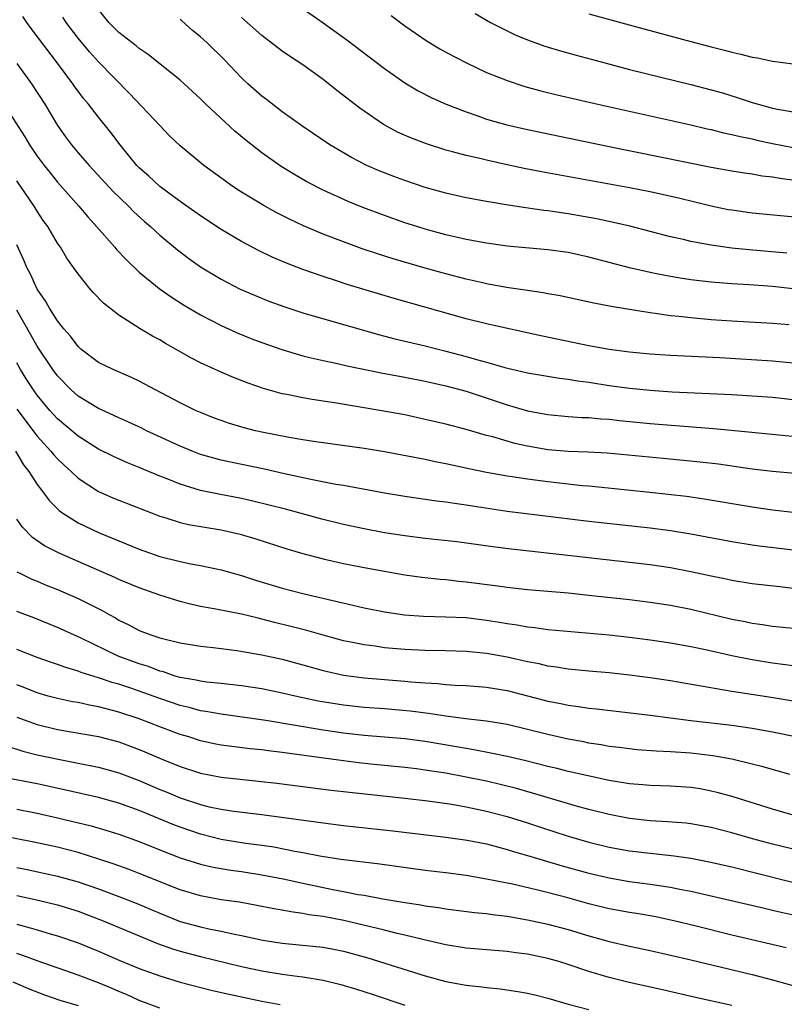
# Model space of a CAD drawing. Units: inches. Extents: x 2631000 to 2634000, y 1458000 to 1461000.
# Drawn here: x 2631117 to 2631192, y 1458127 to 1458223 of the extents above; entities that cross this region are included whole.
import ezdxf

# ---------------------------------------------------------------- set-up
doc = ezdxf.new("R2010")
doc.units = ezdxf.units.IN
doc.header["$MEASUREMENT"] = 0
doc.layers.add('LD26311458_2ft', color=247, linetype='Continuous')

msp = doc.modelspace()

# ---------------------------------------------------------------- linework, layer by layer
at = {"layer": 'LD26311458_2ft'}
for points, elevation in [([(2631144.619, 1458224.619), (2631147, 1458222.971), (2631149.311, 1458221.31), (2631153, 1458218.507), (2631155, 1458217.086), (2631156.308, 1458216.308), (2631157.628, 1458215.627), (2631159.041, 1458215), (2631161, 1458214.232), (2631162.148, 1458213.852), (2631163, 1458213.543), (2631164.978, 1458212.978), (2631167, 1458212.517), (2631175, 1458210.835), (2631185, 1458208.82), (2631187, 1458208.459), (2631188.257, 1458208.257), (2631189, 1458208.159), (2631189.988, 1458207.988), (2631191, 1458207.873), (2631191.734, 1458207.735), (2631195, 1458207.307)], 10270), ([(2631193, 1458189.636), (2631191, 1458189.817), (2631185.843, 1458190.157), (2631181, 1458190.377), (2631179, 1458190.509), (2631177, 1458190.703), (2631175, 1458190.967), (2631173, 1458191.335), (2631168.31, 1458192.31), (2631163, 1458193.461), (2631161, 1458193.96), (2631153.945, 1458195.945), (2631149.343, 1458197.343), (2631148.311, 1458197.689), (2631147, 1458198.103), (2631145, 1458198.805), (2631143.413, 1458199.413), (2631142.014, 1458200.014), (2631140.661, 1458200.661), (2631139, 1458201.535), (2631137, 1458202.725), (2631135, 1458204.042), (2631134.446, 1458204.446), (2631133, 1458205.451), (2631131, 1458206.931), (2631129.931, 1458207.931), (2631129, 1458208.745), (2631128.755, 1458209), (2631127.112, 1458211), (2631126.213, 1458212.213), (2631125, 1458213.714), (2631124.019, 1458215), (2631123.553, 1458215.553), (2631123, 1458216.272), (2631122.69, 1458216.69), (2631122.483, 1458217), (2631120.994, 1458219), (2631118.415, 1458222.415), (2631117.984, 1458223), (2631117.586, 1458223.586)], 10260), ([(2631192.638, 1458193.362), (2631191, 1458193.498), (2631187, 1458193.729), (2631185, 1458193.874), (2631183, 1458194.049), (2631181.809, 1458194.191), (2631181, 1458194.263), (2631179.511, 1458194.489), (2631179, 1458194.548), (2631175.184, 1458195.184), (2631173.502, 1458195.502), (2631170.219, 1458196.22), (2631169, 1458196.429), (2631168.526, 1458196.526), (2631167, 1458196.732), (2631166.777, 1458196.777), (2631164.957, 1458197.043), (2631163, 1458197.41), (2631162.478, 1458197.522), (2631161, 1458197.864), (2631159, 1458198.374), (2631157, 1458198.921), (2631153.841, 1458199.841), (2631152.326, 1458200.326), (2631150.835, 1458200.835), (2631149, 1458201.504), (2631147, 1458202.264), (2631145.072, 1458203.072), (2631143.717, 1458203.717), (2631142.399, 1458204.399), (2631141.115, 1458205.116), (2631139, 1458206.391), (2631138.066, 1458207), (2631137.441, 1458207.441), (2631135.332, 1458209), (2631133, 1458210.92), (2631131.937, 1458211.937), (2631131, 1458212.893), (2631128.044, 1458216.044), (2631125, 1458219.14), (2631124.116, 1458220.116), (2631123, 1458221.455), (2631121.837, 1458223), (2631121.52, 1458223.52)], 10262), ([(2631195, 1458196.688), (2631191, 1458197.139), (2631188.7, 1458197.3), (2631187, 1458197.395), (2631185, 1458197.567), (2631183, 1458197.798), (2631181.943, 1458197.943), (2631181, 1458198.098), (2631179.619, 1458198.381), (2631179, 1458198.492), (2631177, 1458198.958), (2631173, 1458200.011), (2631171, 1458200.453), (2631169, 1458200.731), (2631165, 1458201.098), (2631163, 1458201.373), (2631161, 1458201.743), (2631159, 1458202.205), (2631157, 1458202.749), (2631156.187, 1458203), (2631155, 1458203.382), (2631153, 1458204.092), (2631150.89, 1458204.89), (2631149.461, 1458205.461), (2631147, 1458206.573), (2631145.403, 1458207.403), (2631144.131, 1458208.131), (2631142.887, 1458208.888), (2631141, 1458210.214), (2631139.453, 1458211.453), (2631138.368, 1458212.368), (2631135.528, 1458215), (2631135, 1458215.527), (2631133, 1458217.343), (2631129.871, 1458219.871), (2631129, 1458220.446), (2631128.708, 1458220.708), (2631127, 1458222.034), (2631126.52, 1458222.52), (2631126.014, 1458223), (2631125, 1458224.261)], 10264), ([(2631193.851, 1458203.851), (2631189, 1458204.332), (2631187, 1458204.597), (2631186.658, 1458204.659), (2631185, 1458204.996), (2631181.792, 1458205.792), (2631179, 1458206.409), (2631177, 1458206.797), (2631168.362, 1458208.362), (2631166.69, 1458208.69), (2631165, 1458209.055), (2631163, 1458209.498), (2631162.335, 1458209.665), (2631161, 1458209.966), (2631159.663, 1458210.337), (2631159, 1458210.504), (2631157.105, 1458211.104), (2631155.655, 1458211.655), (2631154.27, 1458212.27), (2631152.917, 1458213), (2631150.596, 1458214.596), (2631148.342, 1458216.342), (2631147, 1458217.408), (2631145, 1458218.848), (2631143.696, 1458219.696), (2631143, 1458220.181), (2631141, 1458221.712), (2631139, 1458223.492)], 10268), ([(2631153.672, 1458223.672), (2631155, 1458222.684), (2631157.179, 1458221.179), (2631158.428, 1458220.428), (2631159, 1458220.109), (2631161.033, 1458219.033), (2631163, 1458218.116), (2631165, 1458217.306), (2631166.74, 1458216.74), (2631168.315, 1458216.315), (2631169.922, 1458215.922), (2631173.886, 1458215), (2631183, 1458212.971), (2631184.591, 1458212.591), (2631185, 1458212.506), (2631186.198, 1458212.198), (2631187, 1458212.039), (2631187.819, 1458211.819), (2631189, 1458211.587), (2631189.469, 1458211.469), (2631191, 1458211.146), (2631193, 1458210.755)], 10272), ([(2631161.866, 1458223.866), (2631163.396, 1458223), (2631165, 1458222.172), (2631165.788, 1458221.788), (2631167, 1458221.305), (2631168.694, 1458220.694), (2631170.222, 1458220.222), (2631171.783, 1458219.783), (2631174.691, 1458219), (2631177, 1458218.403), (2631183, 1458216.911), (2631185, 1458216.396), (2631186.093, 1458216.093), (2631187.633, 1458215.633), (2631189, 1458215.177), (2631189.585, 1458215), (2631191, 1458214.619), (2631191.484, 1458214.516), (2631193, 1458214.244)], 10274), ([(2631173, 1458223.838), (2631177.32, 1458222.679), (2631183, 1458221.13), (2631185, 1458220.602), (2631186.284, 1458220.284), (2631187, 1458220.087), (2631187.895, 1458219.894), (2631189, 1458219.61), (2631189.527, 1458219.527), (2631191, 1458219.224), (2631193, 1458218.952)], 10276), ([(2631192.407, 1458200.407), (2631188.718, 1458200.718), (2631187, 1458200.882), (2631185, 1458201.168), (2631183, 1458201.543), (2631182.278, 1458201.723), (2631181, 1458202.001), (2631177.038, 1458203.038), (2631175.416, 1458203.416), (2631173.762, 1458203.762), (2631171, 1458204.258), (2631169, 1458204.55), (2631168.592, 1458204.592), (2631166.839, 1458204.839), (2631165.109, 1458205.109), (2631163, 1458205.468), (2631161, 1458205.837), (2631159, 1458206.289), (2631157, 1458206.847), (2631155, 1458207.514), (2631153.92, 1458207.92), (2631152.479, 1458208.479), (2631151.278, 1458209), (2631149.767, 1458209.767), (2631147.66, 1458211), (2631145, 1458212.794), (2631143, 1458214.239), (2631141.449, 1458215.45), (2631141, 1458215.781), (2631139.635, 1458217), (2631139, 1458217.589), (2631137.338, 1458219.338), (2631135.652, 1458221), (2631135, 1458221.604), (2631134.223, 1458222.223), (2631133.149, 1458223.149), (2631133, 1458223.298)], 10266), ([(2631117, 1458218.992), (2631118.455, 1458217), (2631119.742, 1458215), (2631121, 1458212.9), (2631121.787, 1458211.787), (2631122.365, 1458211), (2631123, 1458210.246), (2631124.08, 1458209), (2631126.441, 1458206.441), (2631127.943, 1458205), (2631128.463, 1458204.463), (2631129.509, 1458203.509), (2631130.11, 1458203), (2631131, 1458202.173), (2631132.726, 1458200.726), (2631133.863, 1458199.863), (2631135, 1458199.068), (2631137, 1458197.859), (2631138.886, 1458196.887), (2631140.273, 1458196.273), (2631141.697, 1458195.697), (2631143.159, 1458195.159), (2631145, 1458194.555), (2631152.425, 1458192.425), (2631154.013, 1458192.013), (2631157, 1458191.306), (2631159, 1458190.804), (2631161, 1458190.289), (2631162.006, 1458189.994), (2631163, 1458189.736), (2631164.797, 1458189.203), (2631167, 1458188.672), (2631170.143, 1458188.142), (2631171, 1458188.043), (2631171.888, 1458187.889), (2631173, 1458187.752), (2631175, 1458187.449), (2631177, 1458187.174), (2631179, 1458186.969), (2631181.173, 1458186.827), (2631187, 1458186.55), (2631189, 1458186.434), (2631191, 1458186.276), (2631193, 1458186.071)], 10258), ([(2631115.741, 1458215), (2631117.795, 1458211.795), (2631118.263, 1458211), (2631119, 1458209.911), (2631119.677, 1458209), (2631120.259, 1458208.259), (2631121, 1458207.355), (2631123.07, 1458205), (2631123.954, 1458203.954), (2631124.824, 1458203), (2631126.592, 1458201), (2631126.774, 1458200.774), (2631127.741, 1458199.74), (2631129, 1458198.545), (2631130.935, 1458196.935), (2631132.106, 1458196.106), (2631133.328, 1458195.328), (2631135, 1458194.348), (2631137, 1458193.313), (2631138.591, 1458192.591), (2631140.015, 1458192.015), (2631141, 1458191.642), (2631142.952, 1458190.952), (2631145, 1458190.343), (2631145.842, 1458190.159), (2631147, 1458189.874), (2631148.413, 1458189.587), (2631149.358, 1458189.358), (2631152.687, 1458188.686), (2631155, 1458188.254), (2631157, 1458187.851), (2631159, 1458187.411), (2631161, 1458186.888), (2631165, 1458185.555), (2631167, 1458184.961), (2631169, 1458184.577), (2631171, 1458184.404), (2631172.315, 1458184.314), (2631173, 1458184.297), (2631174.174, 1458184.174), (2631175, 1458184.12), (2631175.999, 1458183.999), (2631179, 1458183.714), (2631185.225, 1458183.225), (2631187.638, 1458183), (2631193.609, 1458182.391)], 10256), ([(2631193.19, 1458178.81), (2631191, 1458178.993), (2631189, 1458179.228), (2631187.466, 1458179.466), (2631185.711, 1458179.711), (2631183.921, 1458179.921), (2631180.288, 1458180.288), (2631174.8, 1458180.8), (2631172.911, 1458180.911), (2631171, 1458180.978), (2631169, 1458181.136), (2631167, 1458181.484), (2631165.764, 1458181.764), (2631163.605, 1458182.395), (2631163, 1458182.547), (2631161, 1458183.109), (2631159, 1458183.635), (2631157, 1458184.111), (2631155, 1458184.544), (2631152.545, 1458185), (2631148.307, 1458185.693), (2631147, 1458185.89), (2631145.922, 1458186.078), (2631145, 1458186.215), (2631143.451, 1458186.549), (2631143, 1458186.63), (2631141.153, 1458187.153), (2631139.663, 1458187.663), (2631138.222, 1458188.223), (2631137, 1458188.738), (2631135, 1458189.654), (2631134.108, 1458190.108), (2631131.559, 1458191.559), (2631131, 1458191.905), (2631130.282, 1458192.282), (2631129.088, 1458193), (2631127, 1458194.317), (2631125.488, 1458195.488), (2631124.524, 1458196.524), (2631124.102, 1458197), (2631123, 1458198.368), (2631122.571, 1458199), (2631121.91, 1458199.91), (2631121.278, 1458201), (2631121, 1458201.391), (2631120.04, 1458203), (2631119.598, 1458203.598), (2631119, 1458204.499), (2631118.706, 1458205), (2631117, 1458207.481)], 10254), ([(2631193, 1458175.006), (2631191, 1458175.229), (2631189, 1458175.504), (2631184.312, 1458176.312), (2631182.561, 1458176.561), (2631178.967, 1458176.967), (2631173, 1458177.57), (2631172.38, 1458177.62), (2631170.142, 1458177.858), (2631169, 1458177.989), (2631167, 1458178.249), (2631165.514, 1458178.486), (2631165, 1458178.554), (2631163, 1458178.902), (2631161.255, 1458179.254), (2631159, 1458179.756), (2631157.957, 1458179.957), (2631157, 1458180.171), (2631153, 1458180.93), (2631151, 1458181.265), (2631146.043, 1458181.957), (2631145, 1458182.121), (2631143.659, 1458182.341), (2631141, 1458182.86), (2631140.378, 1458183), (2631139.281, 1458183.28), (2631137.744, 1458183.744), (2631137, 1458184.002), (2631136.28, 1458184.28), (2631135, 1458184.78), (2631134.509, 1458185), (2631133, 1458185.736), (2631130.58, 1458187), (2631129, 1458187.847), (2631128.225, 1458188.225), (2631126.434, 1458189), (2631125, 1458189.704), (2631123.293, 1458191), (2631123, 1458191.255), (2631122.252, 1458192.252), (2631121.61, 1458193), (2631121, 1458193.762), (2631120.208, 1458195), (2631119.771, 1458195.771), (2631119, 1458196.881), (2631118.346, 1458198.347), (2631117.991, 1458199), (2631117.712, 1458199.712), (2631117, 1458201.228)], 10252), ([(2631193.276, 1458171.276), (2631189.703, 1458171.703), (2631189, 1458171.799), (2631187, 1458172.112), (2631183, 1458172.881), (2631181, 1458173.205), (2631179, 1458173.455), (2631173, 1458174.115), (2631165, 1458175.103), (2631161.606, 1458175.606), (2631161, 1458175.714), (2631159.861, 1458175.861), (2631159, 1458176.011), (2631158.111, 1458176.111), (2631155, 1458176.573), (2631153, 1458176.901), (2631149, 1458177.629), (2631148.252, 1458177.747), (2631145.778, 1458178.223), (2631143.21, 1458178.79), (2631141.25, 1458179.25), (2631137.928, 1458179.928), (2631137, 1458180.132), (2631136.305, 1458180.305), (2631135, 1458180.685), (2631134.166, 1458181), (2631133, 1458181.482), (2631129.721, 1458183), (2631129.24, 1458183.24), (2631127.874, 1458183.874), (2631127, 1458184.254), (2631126.5, 1458184.5), (2631125, 1458185.178), (2631123, 1458186.402), (2631122.34, 1458187), (2631121, 1458188.374), (2631120.534, 1458189), (2631119, 1458191.272), (2631118.388, 1458192.388), (2631117, 1458194.808)], 10250), ([(2631193, 1458167.561), (2631191.693, 1458167.693), (2631189, 1458168), (2631187, 1458168.324), (2631186.453, 1458168.453), (2631185, 1458168.746), (2631183, 1458169.188), (2631181, 1458169.566), (2631179, 1458169.854), (2631171.242, 1458170.758), (2631165.393, 1458171.393), (2631163.62, 1458171.62), (2631160.102, 1458172.102), (2631157, 1458172.452), (2631155, 1458172.701), (2631153, 1458173.012), (2631151, 1458173.384), (2631149, 1458173.811), (2631147, 1458174.295), (2631143.301, 1458175.302), (2631141.716, 1458175.716), (2631140.11, 1458176.11), (2631139, 1458176.355), (2631136.778, 1458176.778), (2631135, 1458177.158), (2631133, 1458177.759), (2631131.723, 1458178.277), (2631131, 1458178.55), (2631129, 1458179.388), (2631127.85, 1458179.85), (2631126.473, 1458180.474), (2631125, 1458181.208), (2631123, 1458182.484), (2631121, 1458184.173), (2631120.255, 1458185), (2631119, 1458186.503), (2631118.638, 1458187), (2631117.99, 1458187.99), (2631117.373, 1458189), (2631117, 1458189.67)], 10248), ([(2631117, 1458185.103), (2631118.609, 1458183), (2631118.765, 1458182.766), (2631119, 1458182.48), (2631120.346, 1458181), (2631120.631, 1458180.631), (2631121, 1458180.236), (2631121.635, 1458179.635), (2631122.338, 1458179), (2631123, 1458178.355), (2631125, 1458177.04), (2631126.42, 1458176.42), (2631127, 1458176.184), (2631131, 1458174.641), (2631131.498, 1458174.502), (2631133, 1458174.025), (2631133.829, 1458173.829), (2631137, 1458173.299), (2631138.876, 1458172.876), (2631140.418, 1458172.418), (2631143.432, 1458171.432), (2631145, 1458170.966), (2631147, 1458170.449), (2631149, 1458170), (2631151, 1458169.603), (2631153, 1458169.229), (2631155, 1458168.888), (2631156.661, 1458168.661), (2631158.461, 1458168.461), (2631159, 1458168.424), (2631160.271, 1458168.271), (2631161, 1458168.206), (2631163.835, 1458167.835), (2631165, 1458167.666), (2631167, 1458167.452), (2631171, 1458167.107), (2631173, 1458166.908), (2631177, 1458166.455), (2631179, 1458166.205), (2631181, 1458165.901), (2631183, 1458165.51), (2631187, 1458164.543), (2631188.299, 1458164.299), (2631189, 1458164.148), (2631190.021, 1458164.02), (2631191, 1458163.867), (2631193, 1458163.644)], 10246), ([(2631116.896, 1458181), (2631117.672, 1458179.672), (2631118.2, 1458179), (2631119, 1458177.736), (2631119.561, 1458177), (2631120.165, 1458176.165), (2631121.172, 1458175.172), (2631121.415, 1458175), (2631123, 1458173.974), (2631125, 1458173.022), (2631129, 1458171.397), (2631131, 1458170.692), (2631133, 1458170.175), (2631134.045, 1458169.955), (2631135, 1458169.787), (2631137, 1458169.373), (2631139, 1458168.815), (2631140.366, 1458168.366), (2631143, 1458167.567), (2631145, 1458167.055), (2631149.922, 1458165.921), (2631151, 1458165.652), (2631153, 1458165.251), (2631154.962, 1458164.962), (2631156.829, 1458164.829), (2631159, 1458164.778), (2631161, 1458164.688), (2631163, 1458164.453), (2631164.256, 1458164.256), (2631165, 1458164.12), (2631165.985, 1458163.985), (2631167, 1458163.787), (2631167.716, 1458163.717), (2631169, 1458163.527), (2631175, 1458163.011), (2631177, 1458162.787), (2631179, 1458162.516), (2631181, 1458162.209), (2631183, 1458161.856), (2631184.439, 1458161.561), (2631186.996, 1458160.996), (2631189, 1458160.588), (2631191, 1458160.26), (2631193, 1458159.99)], 10244), ([(2631193, 1458156.516), (2631190.864, 1458156.864), (2631187, 1458157.465), (2631181, 1458158.505), (2631179, 1458158.807), (2631177, 1458159.065), (2631175, 1458159.277), (2631173, 1458159.45), (2631171, 1458159.643), (2631169.846, 1458159.846), (2631169, 1458159.95), (2631168.156, 1458160.157), (2631167, 1458160.372), (2631165, 1458160.818), (2631163, 1458161.176), (2631161, 1458161.372), (2631159, 1458161.428), (2631157, 1458161.459), (2631155, 1458161.561), (2631153, 1458161.744), (2631152.121, 1458161.879), (2631151, 1458162.02), (2631149.701, 1458162.299), (2631149, 1458162.432), (2631147, 1458162.957), (2631145.414, 1458163.414), (2631143.83, 1458163.83), (2631142.222, 1458164.222), (2631141, 1458164.552), (2631140.627, 1458164.626), (2631139, 1458165.028), (2631136.478, 1458165.522), (2631135, 1458165.791), (2631134.011, 1458166.011), (2631133, 1458166.269), (2631131, 1458166.888), (2631129, 1458167.606), (2631127, 1458168.435), (2631126.618, 1458168.618), (2631123, 1458170.177), (2631121.16, 1458171), (2631119.734, 1458171.733), (2631118.54, 1458172.54), (2631117.552, 1458173.552), (2631117, 1458174.335)], 10242), ([(2631117, 1458169.191), (2631117.357, 1458169), (2631118.466, 1458168.466), (2631119, 1458168.262), (2631119.882, 1458167.882), (2631121, 1458167.455), (2631123, 1458166.581), (2631123.868, 1458166.132), (2631125.381, 1458165.381), (2631126.036, 1458165), (2631126.66, 1458164.66), (2631127, 1458164.452), (2631127.985, 1458163.984), (2631129, 1458163.434), (2631130.145, 1458163), (2631131, 1458162.72), (2631131.388, 1458162.612), (2631133, 1458162.23), (2631135, 1458161.901), (2631136.229, 1458161.771), (2631138.534, 1458161.466), (2631141, 1458161.042), (2631143, 1458160.615), (2631145, 1458160.082), (2631147, 1458159.511), (2631149, 1458159.053), (2631151, 1458158.795), (2631155, 1458158.473), (2631155.591, 1458158.409), (2631157, 1458158.302), (2631158.232, 1458158.232), (2631159, 1458158.145), (2631159.925, 1458158.074), (2631161, 1458158.029), (2631163, 1458157.87), (2631165, 1458157.541), (2631167, 1458157.043), (2631169, 1458156.52), (2631170.273, 1458156.272), (2631171, 1458156.109), (2631171.987, 1458155.987), (2631173, 1458155.818), (2631173.746, 1458155.746), (2631179, 1458155.142), (2631183, 1458154.627), (2631187, 1458154.146), (2631189, 1458153.85), (2631191, 1458153.488), (2631193.401, 1458153)], 10240), ([(2631192.678, 1458149.322), (2631190.077, 1458150.077), (2631189, 1458150.346), (2631187, 1458150.818), (2631185.149, 1458151.149), (2631183, 1458151.398), (2631181, 1458151.545), (2631179.607, 1458151.606), (2631177.752, 1458151.752), (2631177, 1458151.822), (2631175.97, 1458151.97), (2631175, 1458152.079), (2631174.225, 1458152.225), (2631173, 1458152.403), (2631172.506, 1458152.506), (2631171, 1458152.777), (2631169, 1458153.229), (2631167, 1458153.737), (2631165, 1458154.214), (2631163, 1458154.563), (2631161.242, 1458154.758), (2631159, 1458155.041), (2631157.3, 1458155.301), (2631155.529, 1458155.529), (2631153, 1458155.751), (2631151, 1458155.892), (2631149, 1458156.101), (2631146.513, 1458156.513), (2631144.248, 1458157), (2631143, 1458157.299), (2631141, 1458157.701), (2631139, 1458158.015), (2631137.866, 1458158.134), (2631137, 1458158.244), (2631135.628, 1458158.372), (2631135, 1458158.458), (2631134.566, 1458158.565), (2631133, 1458158.827), (2631132.423, 1458159), (2631131.369, 1458159.369), (2631131, 1458159.453), (2631129.888, 1458159.888), (2631129, 1458160.159), (2631126.93, 1458160.93), (2631123.313, 1458162.687), (2631121, 1458163.739), (2631118.663, 1458164.663), (2631117, 1458165.299)], 10238), ([(2631193, 1458145.35), (2631191, 1458145.932), (2631187.127, 1458147.127), (2631185.568, 1458147.568), (2631185, 1458147.703), (2631183.902, 1458147.902), (2631183, 1458148.044), (2631181, 1458148.172), (2631179, 1458148.23), (2631178.3, 1458148.3), (2631177, 1458148.399), (2631175, 1458148.741), (2631172.79, 1458149.21), (2631171, 1458149.618), (2631169.905, 1458149.905), (2631169, 1458150.111), (2631166.699, 1458150.699), (2631165, 1458151.089), (2631163.427, 1458151.427), (2631161.748, 1458151.748), (2631161, 1458151.858), (2631160.039, 1458152.04), (2631157, 1458152.545), (2631155, 1458152.812), (2631151, 1458153.142), (2631149, 1458153.375), (2631147, 1458153.67), (2631141.4, 1458154.6), (2631137, 1458155.222), (2631135.506, 1458155.506), (2631135, 1458155.571), (2631133.879, 1458155.879), (2631133, 1458156.076), (2631131, 1458156.76), (2631129, 1458157.489), (2631128.256, 1458157.744), (2631127, 1458158.156), (2631126.334, 1458158.334), (2631125, 1458158.792), (2631123.308, 1458159.308), (2631123, 1458159.441), (2631121.795, 1458159.794), (2631121, 1458160.105), (2631120.323, 1458160.322), (2631119, 1458160.795), (2631117, 1458161.574)], 10236), ([(2631193, 1458142.007), (2631191, 1458142.498), (2631189.025, 1458143.025), (2631187, 1458143.611), (2631185, 1458144.14), (2631183, 1458144.502), (2631182.552, 1458144.552), (2631180.699, 1458144.699), (2631179, 1458144.794), (2631177, 1458145.017), (2631175, 1458145.391), (2631173, 1458145.88), (2631171.795, 1458146.206), (2631167.505, 1458147.504), (2631165.942, 1458147.942), (2631164.345, 1458148.345), (2631163, 1458148.653), (2631161, 1458149.073), (2631159, 1458149.44), (2631157.645, 1458149.645), (2631157, 1458149.76), (2631156.126, 1458149.874), (2631155, 1458150.007), (2631151.681, 1458150.319), (2631150.455, 1458150.455), (2631149, 1458150.648), (2631146.572, 1458151), (2631143, 1458151.481), (2631141.634, 1458151.634), (2631141, 1458151.725), (2631139.841, 1458151.841), (2631138.055, 1458152.055), (2631137, 1458152.205), (2631136.338, 1458152.338), (2631135, 1458152.63), (2631133.848, 1458153), (2631133, 1458153.25), (2631131, 1458153.982), (2631129, 1458154.767), (2631127, 1458155.438), (2631125.75, 1458155.75), (2631125, 1458155.963), (2631124.111, 1458156.111), (2631123, 1458156.36), (2631122.451, 1458156.452), (2631121, 1458156.757), (2631120.09, 1458157), (2631119, 1458157.318), (2631117.801, 1458157.801), (2631117, 1458158.092)], 10234), ([(2631117, 1458154.925), (2631119, 1458154.214), (2631121, 1458153.73), (2631125, 1458153.049), (2631127, 1458152.514), (2631129, 1458151.768), (2631129.546, 1458151.546), (2631131.151, 1458150.849), (2631133, 1458150.093), (2631135, 1458149.442), (2631137, 1458149.054), (2631140.668, 1458148.668), (2631142.462, 1458148.462), (2631147.794, 1458147.794), (2631149.585, 1458147.585), (2631155, 1458147.014), (2631157.254, 1458146.746), (2631159.586, 1458146.414), (2631161, 1458146.167), (2631163, 1458145.743), (2631165, 1458145.218), (2631167, 1458144.584), (2631168.185, 1458144.186), (2631171, 1458143.278), (2631173, 1458142.697), (2631175, 1458142.214), (2631177, 1458141.855), (2631179, 1458141.598), (2631181.349, 1458141.349), (2631183, 1458141.113), (2631184.779, 1458140.779), (2631187, 1458140.26), (2631195, 1458138.262)], 10232), ([(2631116.084, 1458152.084), (2631117.604, 1458151.604), (2631119, 1458151.256), (2631121.225, 1458150.775), (2631123, 1458150.438), (2631125, 1458150.034), (2631127, 1458149.486), (2631129, 1458148.73), (2631131, 1458147.866), (2631131.617, 1458147.617), (2631133, 1458147.024), (2631135, 1458146.37), (2631135.835, 1458146.165), (2631137, 1458145.922), (2631138.262, 1458145.738), (2631141, 1458145.413), (2631147, 1458144.577), (2631149, 1458144.327), (2631153.814, 1458143.814), (2631159, 1458143.196), (2631161.101, 1458142.899), (2631163, 1458142.514), (2631165, 1458141.987), (2631165.744, 1458141.744), (2631167, 1458141.398), (2631170.384, 1458140.385), (2631173, 1458139.662), (2631175, 1458139.192), (2631177, 1458138.838), (2631179, 1458138.569), (2631181, 1458138.273), (2631181.916, 1458138.085), (2631183, 1458137.892), (2631190.21, 1458136.21), (2631191, 1458136.043), (2631191.837, 1458135.836), (2631193, 1458135.581)], 10230), ([(2631192.329, 1458132.329), (2631187, 1458133.595), (2631183.534, 1458134.466), (2631181.32, 1458135), (2631179.394, 1458135.395), (2631177.69, 1458135.689), (2631177, 1458135.792), (2631175, 1458136.168), (2631173, 1458136.663), (2631170.712, 1458137.288), (2631168.005, 1458137.995), (2631165.395, 1458138.605), (2631165, 1458138.686), (2631163, 1458139.083), (2631161, 1458139.419), (2631159, 1458139.687), (2631157, 1458139.929), (2631152.538, 1458140.538), (2631148.724, 1458141), (2631146.686, 1458141.314), (2631145, 1458141.636), (2631144.233, 1458141.767), (2631142.185, 1458142.186), (2631141, 1458142.365), (2631139.426, 1458142.574), (2631137, 1458142.957), (2631135, 1458143.465), (2631133, 1458144.156), (2631132.389, 1458144.389), (2631129, 1458145.79), (2631127, 1458146.52), (2631125, 1458147.077), (2631121.799, 1458147.799), (2631119, 1458148.392), (2631115.903, 1458149)], 10228), ([(2631117, 1458145.924), (2631119, 1458145.526), (2631121, 1458145.074), (2631124.279, 1458144.278), (2631125.834, 1458143.834), (2631127, 1458143.473), (2631129, 1458142.755), (2631131, 1458141.949), (2631133, 1458141.171), (2631135, 1458140.532), (2631136.243, 1458140.243), (2631137, 1458140.108), (2631137.954, 1458139.954), (2631139, 1458139.815), (2631141, 1458139.5), (2631143.089, 1458139.089), (2631145, 1458138.666), (2631147.945, 1458138.055), (2631149, 1458137.862), (2631150.424, 1458137.576), (2631151, 1458137.487), (2631152.85, 1458137.15), (2631155, 1458136.792), (2631156.555, 1458136.555), (2631157, 1458136.459), (2631158.284, 1458136.284), (2631159, 1458136.155), (2631161.803, 1458135.803), (2631163, 1458135.692), (2631163.594, 1458135.594), (2631165, 1458135.435), (2631165.361, 1458135.361), (2631167, 1458135.091), (2631169, 1458134.649), (2631171, 1458134.12), (2631173, 1458133.523), (2631175, 1458132.967), (2631177, 1458132.491), (2631179, 1458132.065), (2631183, 1458131.167), (2631189, 1458129.713), (2631191, 1458129.191), (2631194.279, 1458128.279)], 10226), ([(2631187, 1458126.674), (2631183.465, 1458127.465), (2631180.222, 1458128.222), (2631176.954, 1458128.954), (2631175, 1458129.43), (2631173, 1458130.023), (2631171, 1458130.708), (2631170.059, 1458131), (2631169, 1458131.301), (2631167, 1458131.715), (2631165.859, 1458131.858), (2631165, 1458131.987), (2631161, 1458132.316), (2631159, 1458132.627), (2631156.891, 1458133.109), (2631155, 1458133.587), (2631154.246, 1458133.754), (2631153, 1458134.073), (2631149.015, 1458135.015), (2631147, 1458135.4), (2631145.587, 1458135.587), (2631145, 1458135.709), (2631143.852, 1458135.852), (2631143, 1458136.024), (2631142.166, 1458136.166), (2631140.5, 1458136.5), (2631138.798, 1458136.798), (2631137, 1458137.056), (2631135, 1458137.418), (2631133, 1458138.017), (2631129, 1458139.626), (2631128.012, 1458140.012), (2631126.546, 1458140.546), (2631125.041, 1458141.041), (2631123, 1458141.674), (2631121, 1458142.189), (2631118.68, 1458142.68), (2631115, 1458143.401)], 10224), ([(2631117, 1458140.214), (2631118.017, 1458140.017), (2631121, 1458139.37), (2631123, 1458138.808), (2631125, 1458138.122), (2631127, 1458137.374), (2631128.703, 1458136.703), (2631131, 1458135.723), (2631133, 1458134.932), (2631135, 1458134.384), (2631135.795, 1458134.205), (2631137, 1458133.971), (2631138.328, 1458133.672), (2631139, 1458133.548), (2631141.092, 1458133.092), (2631143, 1458132.788), (2631144.639, 1458132.639), (2631147, 1458132.396), (2631148.177, 1458132.177), (2631149, 1458132.01), (2631151.358, 1458131.358), (2631157, 1458129.588), (2631159, 1458129.054), (2631161, 1458128.686), (2631162.52, 1458128.52), (2631163, 1458128.454), (2631164.322, 1458128.322), (2631166.075, 1458128.075), (2631167, 1458127.907), (2631167.739, 1458127.739), (2631169, 1458127.42), (2631171, 1458126.834), (2631173, 1458126.298)], 10222), ([(2631117, 1458137.476), (2631119.104, 1458137), (2631121, 1458136.543), (2631123, 1458135.934), (2631125.464, 1458135), (2631129, 1458133.502), (2631130.774, 1458132.774), (2631132.248, 1458132.248), (2631133, 1458132.022), (2631135, 1458131.488), (2631139, 1458130.495), (2631141, 1458130.071), (2631143, 1458129.753), (2631144.449, 1458129.551), (2631145, 1458129.494), (2631147, 1458129.164), (2631148.741, 1458128.741), (2631150.277, 1458128.277), (2631151.794, 1458127.794), (2631155, 1458126.709)], 10220), ([(2631117, 1458134.644), (2631118.31, 1458134.31), (2631119, 1458134.093), (2631120.281, 1458133.719), (2631121, 1458133.528), (2631123, 1458132.841), (2631125, 1458131.997), (2631127.082, 1458131.082), (2631129, 1458130.307), (2631131, 1458129.584), (2631133, 1458128.986), (2631136.17, 1458128.169), (2631137.794, 1458127.794), (2631141, 1458127.125), (2631142.793, 1458126.793)], 10218), ([(2631131, 1458126.429), (2631129, 1458127.172), (2631127.76, 1458127.76), (2631127, 1458128.065), (2631126.351, 1458128.351), (2631125, 1458128.901), (2631123, 1458129.661), (2631119, 1458131.068), (2631117.597, 1458131.597), (2631117, 1458131.775)], 10216), ([(2631116.632, 1458129), (2631118.295, 1458128.295), (2631119.729, 1458127.729), (2631121.219, 1458127.219), (2631123, 1458126.674)], 10214)]:
    msp.add_lwpolyline(points, dxfattribs=dict(at, elevation=elevation))

doc.saveas('drawing.dxf')
